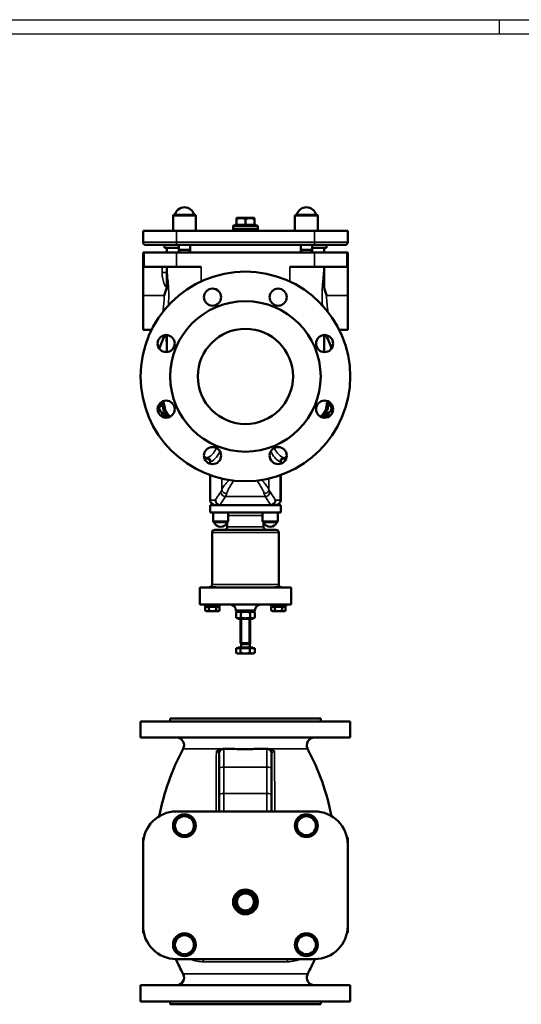
# Model space of a CAD drawing. Units: millimetres. Extents: x 0 to 2523, y 0 to 1782.
# Drawn here: x 696 to 1223, y 748 to 1782 of the extents above; entities that cross this region are included whole.
import ezdxf

# ---------------------------------------------------------------- set-up
doc = ezdxf.new("R2010")
doc.units = ezdxf.units.MM
doc.header["$LTSCALE"] = 3
for name, color, linetype, lineweight in [('RAHM2', 7, 'Continuous', 25), ('Sichtbar (ISO)', 7, 'Continuous', 50), ('Sichtbar schmal (ISO)', 7, 'Continuous', 35)]:
    doc.layers.add(name, color=color, linetype=linetype, lineweight=lineweight)

# ---------------------------------------------------------------- blocks, each defined once
blk = doc.blocks.new('Ränder Strate Rahmen A1')
blk.add_line((5, 589), (836, 589))
at = {"layer": 'RAHM2'}
for p, q in [((0, 594), (841, 594)), ((400, 589), (400, 594))]:
    blk.add_line(p, q, dxfattribs=at)

msp = doc.modelspace()

# ---------------------------------------------------------------- linework, layer by layer
at = {"layer": 'Sichtbar (ISO)'}
for p, q in [((857.4, 1560.5), (857.4, 1576)), ((858.4, 1577), (880.4, 1577)), ((881.4, 1560.5), (881.4, 1576)), ((924.5, 1574), (923.9, 1573.7)), ((923.9, 1572.8), (923.9, 1573.7)), ((923.9, 1566.8), (923.9, 1572.8)), ((942.3, 1574), (924.5, 1574)), ((933.4, 1566.8), (933.4, 1572.8)), ((942.3, 1574), (942.9, 1573.7)), ((942.9, 1573.7), (942.9, 1572.8)), ((942.9, 1566.8), (942.9, 1572.8)), ((985.4, 1560.5), (985.4, 1576)), ((986.4, 1577), (1008.4, 1577)), ((1009.4, 1560.5), (1009.4, 1576)), ((920.4, 1565), (920.4, 1562)), ((920.4, 1562), (946.4, 1562)), ((920.4, 1560.5), (920.4, 1562)), ((921.4, 1566), (945.4, 1566)), ((922.4, 1566.8), (923.9, 1566.8)), ((922.4, 1566.8), (922.4, 1566)), ((923.9, 1566.8), (933.4, 1566.8)), ((933.4, 1566.8), (942.9, 1566.8)), ((942.9, 1566.8), (944.3, 1566.8)), ((944.3, 1566.8), (944.3, 1566)), ((946.3, 1560.5), (946.3, 1562)), ((946.4, 1565), (946.4, 1562)), ((825.9, 1560.5), (860.9, 1560.5)), ((825.9, 1560.5), (825.9, 1548.5)), ((1005.9, 1560.5), (860.9, 1560.5)), ((1005.9, 1560.5), (1040.9, 1560.5)), ((1040.9, 1560.5), (1040.9, 1548.5)), ((860.9, 1545.5), (828.9, 1545.5)), ((848.4, 1545.5), (848.4, 1542.5)), ((863.4, 1542.5), (848.4, 1542.5)), ((850.9, 1537.5), (850.9, 1542.5)), ((860.9, 1545.5), (1005.9, 1545.5)), ((863.4, 1537.5), (863.4, 1545.5)), ((863.4, 1540.5), (875.4, 1540.5)), ((875.4, 1537.5), (875.4, 1545.5)), ((991.4, 1537.5), (991.4, 1545.5)), ((991.4, 1540.5), (1003.4, 1540.5)), ((1003.4, 1537.5), (1003.4, 1545.5)), ((1018.4, 1542.5), (1003.4, 1542.5)), ((1037.9, 1545.5), (1005.9, 1545.5)), ((1015.9, 1537.5), (1015.9, 1542.5)), ((1018.4, 1545.5), (1018.4, 1542.5)), ((825.9, 1537.5), (826.7, 1537.5)), ((825.9, 1537.5), (825.9, 1492.5)), ((826.7, 1537.5), (826.7, 1522.5)), ((860.9, 1537.5), (826.7, 1537.5)), ((860.9, 1537.5), (1005.9, 1537.5)), ((1040.1, 1537.5), (1005.9, 1537.5)), ((1040.9, 1537.5), (1040.1, 1537.5)), ((1040.1, 1522.5), (1040.1, 1537.5)), ((1040.9, 1537.5), (1040.9, 1492.5)), ((826.7, 1522.5), (860.9, 1522.5)), ((850.9, 1516.7), (850.9, 1522.5)), ((886.9, 1522.5), (860.9, 1522.5)), ((1005.9, 1522.5), (979.9, 1522.5)), ((1005.9, 1522.5), (1040.1, 1522.5)), ((1015.9, 1522.5), (1015.9, 1501.4)), ((850.9, 1501.9), (850.9, 1516.7)), ((825.9, 1456.5), (825.9, 1492.5)), ((1040.9, 1456.5), (1040.9, 1492.5)), ((825.9, 1456.5), (834.9, 1456.5)), ((850.9, 1450.9), (850.9, 1433.2)), ((1015.9, 1450.9), (1015.9, 1433.2)), ((1040.9, 1456.5), (1031.9, 1456.5)), ((844.3, 1375.5), (842.3, 1375.5)), ((846.1, 1380), (844.5, 1380)), ((846.1, 1380), (847.7, 1380)), ((1020.6, 1380), (1019, 1380)), ((1022.3, 1380), (1020.6, 1380)), ((1024.4, 1375.5), (1022.5, 1375.5)), ((844.7, 1369.5), (846.7, 1369.5)), ((847.3, 1372.5), (849, 1372.5)), ((850, 1365), (852.4, 1365)), ((852.4, 1365), (854.1, 1365)), ((1014.4, 1365), (1012.7, 1365)), ((1014.4, 1365), (1016.8, 1365)), ((1019.4, 1372.5), (1017.8, 1372.5)), ((1020.1, 1369.5), (1022.1, 1369.5)), ((896.4, 1315.7), (896.4, 1317.6)), ((970.4, 1315.7), (970.4, 1317.6)), ((896.4, 1277.5), (896.4, 1303.9)), ((970.4, 1277.5), (970.4, 1303.9)), ((896.4, 1272.5), (904.8, 1272.5)), ((896.4, 1272.5), (896.4, 1264.5)), ((904.8, 1272.5), (906.9, 1272.5)), ((924.8, 1272.5), (906.9, 1272.5)), ((924.8, 1272.5), (941.9, 1272.5)), ((959.9, 1272.5), (941.9, 1272.5)), ((959.9, 1272.5), (961.9, 1272.5)), ((961.9, 1272.5), (970.4, 1272.5)), ((970.4, 1272.5), (970.4, 1264.5)), ((896.4, 1264.5), (899.4, 1264.5)), ((899.4, 1264.5), (903.7, 1264.5)), ((899.4, 1264.5), (899.4, 1255.5)), ((903.7, 1264.5), (963.1, 1264.5)), ((915.4, 1264.5), (915.4, 1255.5)), ((951.4, 1264.5), (951.4, 1255.5)), ((963.1, 1264.5), (967.4, 1264.5)), ((967.4, 1264.5), (970.4, 1264.5)), ((967.4, 1264.5), (967.4, 1255.5)), ((900.4, 1254.5), (914.4, 1254.5)), ((914.4, 1254.5), (914.4, 1249.5)), ((952.4, 1254.5), (952.4, 1249.5)), ((952.4, 1254.5), (966.4, 1254.5)), ((898.4, 1243.5), (898.4, 1189)), ((901.4, 1246.5), (965.4, 1246.5)), ((968.4, 1243.5), (968.4, 1189)), ((885.4, 1186), (981.4, 1186)), ((885.4, 1186), (885.4, 1168)), ((895.5, 1186.4), (895.1, 1186)), ((895.5, 1186.4), (902, 1186.4)), ((902, 1186.4), (902.2, 1186.2)), ((964.8, 1186.4), (964.5, 1186.2)), ((964.8, 1186.4), (971.3, 1186.4)), ((971.3, 1186.4), (971.7, 1186)), ((981.4, 1186), (981.4, 1168)), ((885.4, 1168), (891.8, 1168)), ((890.7, 1166.4), (890.7, 1168)), ((891.8, 1168), (974.9, 1168)), ((906.7, 1166.4), (906.7, 1168)), ((960, 1166.4), (960, 1168)), ((974.9, 1168), (981.4, 1168)), ((976, 1166.4), (976, 1168)), ((890.7, 1166.4), (906.7, 1166.4)), ((891.2, 1165.8), (891.2, 1161.7)), ((891.2, 1165.8), (895.1, 1165.8)), ((892.2, 1161.1), (891.3, 1161.7)), ((892.2, 1161.1), (893.2, 1161.1)), ((893, 1165.8), (893, 1166.4)), ((893.2, 1161.1), (898.9, 1161.1)), ((895.1, 1165.8), (895.1, 1161.7)), ((895.1, 1165.8), (902.6, 1165.8)), ((898.9, 1161.1), (904.4, 1161.1)), ((902.6, 1165.8), (906.2, 1165.8)), ((902.6, 1165.8), (902.6, 1161.7)), ((904.4, 1165.8), (904.4, 1166.4)), ((904.4, 1161.1), (905.2, 1161.1)), ((905.2, 1161.1), (906.2, 1161.7)), ((906.2, 1165.8), (906.2, 1161.7)), ((923.4, 1162), (923.4, 1161)), ((923.4, 1161), (943.4, 1161)), ((925.7, 1161), (923.6, 1159.8)), ((923.6, 1154.3), (923.6, 1159.8)), ((928.5, 1154.3), (928.5, 1159.8)), ((938.3, 1154.3), (938.3, 1159.8)), ((941, 1161), (943.2, 1159.8)), ((943.2, 1154.3), (943.2, 1159.8)), ((943.4, 1162), (943.4, 1161)), ((960, 1166.4), (976, 1166.4)), ((960.5, 1165.8), (964.4, 1165.8)), ((960.5, 1165.8), (960.5, 1161.7)), ((961.5, 1161.1), (960.6, 1161.7)), ((961.5, 1161.1), (962.5, 1161.1)), ((962.3, 1165.8), (962.3, 1166.4)), ((962.5, 1161.1), (968.1, 1161.1)), ((964.4, 1165.8), (964.4, 1161.7)), ((964.4, 1165.8), (971.9, 1165.8)), ((968.1, 1161.1), (973.7, 1161.1)), ((971.9, 1165.8), (971.9, 1161.7)), ((971.9, 1165.8), (975.5, 1165.8)), ((973.7, 1165.8), (973.7, 1166.4)), ((973.7, 1161.1), (974.5, 1161.1)), ((974.5, 1161.1), (975.4, 1161.7)), ((975.5, 1165.8), (975.5, 1161.7)), ((925.7, 1153), (923.6, 1154.3)), ((925.7, 1153), (941, 1153)), ((928.4, 1127.5), (928.4, 1153)), ((938.4, 1127.5), (938.4, 1153)), ((941, 1153), (943.2, 1154.3)), ((938.4, 1127.5), (928.4, 1127.5)), ((928.8, 1126.6), (928.4, 1127.5)), ((938.4, 1127.5), (928.4, 1127.5)), ((938, 1126.6), (938.4, 1127.5)), ((923.6, 1122.4), (923.6, 1117.4)), ((923.6, 1122.4), (928.4, 1122.4)), ((924.9, 1116.6), (923.6, 1117.4)), ((924.9, 1116.6), (926, 1116.6)), ((941.1, 1123), (925.7, 1123)), ((925.7, 1122.4), (925.7, 1123)), ((926, 1116.6), (933.3, 1116.6)), ((928.4, 1122.4), (938.2, 1122.4)), ((928.4, 1122.4), (928.4, 1117.4)), ((938, 1126.6), (928.8, 1126.6)), ((928.8, 1123), (928.8, 1126.6)), ((933.3, 1116.6), (940.7, 1116.6)), ((938, 1123), (938, 1126.6)), ((938.2, 1122.4), (943.2, 1122.4)), ((938.2, 1122.4), (938.2, 1117.4)), ((940.7, 1116.6), (941.9, 1116.6)), ((941.1, 1122.4), (941.1, 1123)), ((941.9, 1116.6), (943.1, 1117.4)), ((943.2, 1122.4), (943.2, 1117.4)), ((823.4, 1045.4), (1043.4, 1045.4)), ((823.4, 1045.4), (823.4, 1028.4)), ((854.4, 1048.4), (1012.4, 1048.4)), ((854.4, 1048.4), (854.4, 1045.4)), ((1012.4, 1048.4), (1012.4, 1045.4)), ((1043.4, 1045.4), (1043.4, 1028.4)), ((823.4, 1028.4), (1043.4, 1028.4)), ((910.7, 1016.4), (909.9, 1016.4)), ((920.4, 1016.4), (910.7, 1016.4)), ((956, 1016.4), (946.4, 1016.4)), ((956.9, 1016.4), (956, 1016.4)), ((905.9, 996.2), (905.9, 1011.3)), ((960.9, 1011.3), (960.9, 996.2)), ((905.9, 996.2), (905.9, 968.6)), ((960.9, 968.6), (960.9, 996.2)), ((905.9, 968.6), (905.9, 950.9)), ((960.9, 950.9), (960.9, 968.6)), ((860.9, 950.9), (1005.9, 950.9)), ((825.9, 923.4), (826.7, 923.4)), ((825.9, 923.4), (825.9, 915.9)), ((1040.9, 923.4), (1040.1, 923.4)), ((1040.9, 923.4), (1040.9, 915.9)), ((825.9, 830.9), (825.9, 915.9)), ((1040.9, 915.9), (1040.9, 830.9)), ((825.9, 830.9), (825.9, 823.4)), ((1040.9, 830.9), (1040.9, 823.4)), ((825.9, 823.4), (826.7, 823.4)), ((1040.9, 823.4), (1040.1, 823.4)), ((1005.9, 795.9), (860.9, 795.9)), ((823.4, 768.4), (1043.4, 768.4)), ((823.4, 768.4), (823.4, 751.4)), ((1043.4, 768.4), (1043.4, 751.4)), ((823.4, 751.4), (1043.4, 751.4)), ((854.4, 751.4), (854.4, 748.4)), ((854.4, 748.4), (1012.4, 748.4)), ((1012.4, 751.4), (1012.4, 748.4))]:
    msp.add_line(p, q, dxfattribs=at)
for centre, radius in [((933.4, 1407.5), 110), ((898.9, 1490.7), 9), ((967.8, 1490.7), 9), ((933.4, 1407.5), 79), ((933.4, 1407.5), 50), ((850.2, 1442), 9), ((1016.5, 1442), 9), ((850.2, 1373.1), 9), ((1016.5, 1373.1), 9), ((898.9, 1324.4), 9), ((967.8, 1324.4), 9), ((869.4, 935.9), 12), ((869.4, 935.9), 10), ((997.4, 935.9), 12), ((997.4, 935.9), 10), ((933.4, 855.9), 13), ((933.4, 855.9), 8.89), ((869.4, 810.9), 12), ((869.4, 810.9), 10), ((997.4, 810.9), 12), ((997.4, 810.9), 10)]:
    msp.add_circle(centre, radius, dxfattribs=at)
for centre, radius, start, end in [((869.4, 1574.8), 10.3, 12.6804, 167.3196), ((997.4, 1574.8), 10.3, 12.6804, 167.3196), ((858.4, 1576), 1, 90, 180), ((880.4, 1576), 1, 0, 90), ((986.4, 1576), 1, 90, 180), ((1008.4, 1576), 1, 0, 90), ((921.4, 1565), 1, 90, 180), ((945.4, 1565), 1, 0, 90), ((828.9, 1548.5), 3, 180, 270), ((1037.9, 1548.5), 3, 270, 0), ((933.4, 1407.5), 95, 153.1912, 162.1382), ((933.4, 1407.5), 95, 17.8618, 26.8152), ((933.4, 1407.5), 96.5, 199.3663, 203.1901), ((933.4, 1407.5), 95, 197.8618, 199.6846), ((933.4, 1407.5), 96.5, 336.8099, 340.6337), ((933.4, 1407.5), 95, 340.3154, 342.1382), ((933.4, 1407.5), 95, 203.5782, 207.1382), ((933.4, 1407.5), 95, 332.8618, 336.4218), ((933.4, 1407.5), 95, 242.8618, 246.4402), ((933.4, 1407.5), 95, 293.5594, 297.1382), ((901.4, 1277.5), 5, 180, 270), ((965.4, 1277.5), 5, 270, 0), ((900.4, 1255.5), 1, 180, 270), ((907.4, 1256.9), 7.4, 198.9246, 341.0754), ((914.4, 1255.5), 1, 270, 0), ((952.4, 1255.5), 1, 180, 270), ((959.4, 1256.9), 7.4, 198.9246, 341.0754), ((966.4, 1255.5), 1, 270, 0), ((901.4, 1243.5), 3, 90, 180), ((911.4, 1249.5), 3, 270, 0), ((955.4, 1249.5), 3, 180, 270), ((965.4, 1243.5), 3, 0, 90), ((895.4, 1189), 3, 299.9264, 0), ((971.4, 1189), 3, 180, 240.0736), ((917.4, 1162), 6, 0, 90), ((949.4, 1162), 6, 90, 180), ((861, 1020.4), 8, 331.8186, 90), ((1005.8, 1020.4), 8, 90, 208.1814), ((1088.7, 898.4), 250.3, 151.8186, 169.0499), ((778, 898.4), 250.3, 10.9501, 28.1814), ((860.9, 915.9), 35, 90, 180), ((1005.9, 915.9), 35, 0, 90), ((933.4, 855.9), 11, 150, 210), ((933.4, 855.9), 11, 90, 150), ((933.4, 855.9), 11, 30, 90), ((933.4, 855.9), 11, 330, 30), ((933.4, 855.9), 11, 210, 270), ((933.4, 855.9), 11, 270, 330), ((860.9, 830.9), 35, 180, 270), ((1005.9, 830.9), 35, 270, 0), ((1088.7, 898.4), 250.3, 204.1698, 208.1814), ((778, 898.4), 250.3, 331.8186, 335.8302), ((861, 776.4), 8, 270, 28.1814), ((1005.8, 776.4), 8, 151.8186, 270)]:
    msp.add_arc(centre, radius, start, end, dxfattribs=at)
for centre, major_axis, ratio, start_param, end_param in [((906.8, 1277.5), (-2.38, 4.43), 0.976428, 1.086671, 2.618227), ((910.2, 1277.5), (-5.66, -4.02), 0.525341, 0.598147, 0.637387), ((956.6, 1277.5), (-5.66, 4.02), 0.525341, 2.504205, 2.543446), ((960, 1277.5), (-2.38, -4.43), 0.976428, 0.523366, 2.054922)]:
    msp.add_ellipse(centre, major_axis=major_axis, ratio=ratio, start_param=start_param, end_param=end_param, dxfattribs=at)
for points, weights in [([(933.4, 1572.8), (928.6, 1574.4), (923.9, 1572.8)], [1, 1.15470053838, 1]), ([(942.9, 1572.8), (938.1, 1574.4), (933.4, 1572.8)], [1, 1.15470053838, 1]), ([(891.3, 1161.7), (891.3, 1161.7), (891.2, 1161.7)], [1.00297062264, 1.00154848667, 1]), ([(891.2, 1161.7), (892.3, 1161.1), (893.2, 1161.1)], [1, 1.0379548493, 1]), ([(893.2, 1161.1), (894.1, 1161.1), (895.1, 1161.7)], [1, 1.0379548493, 1]), ([(895.1, 1161.7), (897.1, 1161.1), (898.9, 1161.1)], [1, 1.0379548493, 1]), ([(898.9, 1161.1), (900.6, 1161.1), (902.6, 1161.7)], [1, 1.0379548493, 1]), ([(902.6, 1161.7), (903.6, 1161.1), (904.4, 1161.1)], [1, 1.0379548493, 1]), ([(904.4, 1161.1), (905.3, 1161.1), (906.2, 1161.7)], [1, 1.0379548493, 1]), ([(928.5, 1159.8), (926, 1161.2), (923.6, 1159.8)], [1, 1.15470053838, 1]), ([(938.3, 1159.8), (933.4, 1161.2), (928.5, 1159.8)], [1, 1.15470053838, 1]), ([(943.2, 1159.8), (940.7, 1161.2), (938.3, 1159.8)], [1, 1.15470053838, 1]), ([(960.5, 1161.7), (961.6, 1161.1), (962.5, 1161.1)], [1, 1.0379548493, 1]), ([(960.6, 1161.7), (960.6, 1161.7), (960.5, 1161.7)], [1.00297062264, 1.00154848667, 1]), ([(962.5, 1161.1), (963.4, 1161.1), (964.4, 1161.7)], [1, 1.0379548493, 1]), ([(964.4, 1161.7), (966.4, 1161.1), (968.1, 1161.1)], [1, 1.0379548493, 1]), ([(968.1, 1161.1), (969.9, 1161.1), (971.9, 1161.7)], [1, 1.0379548493, 1]), ([(971.9, 1161.7), (972.9, 1161.1), (973.7, 1161.1)], [1, 1.0379548493, 1]), ([(973.7, 1161.1), (974.6, 1161.1), (975.5, 1161.7)], [1, 1.0379548493, 1]), ([(923.6, 1154.3), (926, 1152.9), (928.5, 1154.3)], [1, 1.15470053838, 1]), ([(928.5, 1154.3), (933.4, 1152.9), (938.3, 1154.3)], [1, 1.15470053838, 1]), ([(938.3, 1154.3), (940.7, 1152.9), (943.2, 1154.3)], [1, 1.15470053838, 1]), ([(923.6, 1117.4), (924.9, 1116.6), (926, 1116.6)], [1, 1.0379548493, 1]), ([(926, 1116.6), (927.1, 1116.6), (928.4, 1117.4)], [1, 1.0379548493, 1]), ([(928.4, 1117.4), (931, 1116.6), (933.3, 1116.6)], [1, 1.0379548493, 1]), ([(933.3, 1116.6), (935.6, 1116.6), (938.2, 1117.4)], [1, 1.0379548493, 1]), ([(938.2, 1117.4), (939.5, 1116.6), (940.7, 1116.6)], [1, 1.0379548493, 1]), ([(940.7, 1116.6), (941.9, 1116.6), (943.2, 1117.4)], [1, 1.0379548493, 1]), ([(943.2, 1117.4), (943.2, 1117.4), (943.1, 1117.4)], [1, 1.00074043815, 1.00145198679]), ([(923.9, 861.4), (928.6, 864.1), (933.4, 866.8)], [1, 1.15470053838, 1]), ([(923.9, 850.4), (923.9, 855.9), (923.9, 861.4)], [1, 1.15470053838, 1]), ([(933.4, 866.8), (938.1, 864.1), (942.9, 861.4)], [1, 1.15470053838, 1]), ([(942.9, 861.4), (942.9, 855.9), (942.9, 850.4)], [1, 1.15470053838, 1]), ([(933.4, 844.9), (928.6, 847.6), (923.9, 850.4)], [1, 1.15470053838, 1]), ([(942.9, 850.4), (938.1, 847.6), (933.4, 844.9)], [1, 1.15470053838, 1])]:
    msp.add_rational_spline(points, weights, degree=2, dxfattribs=at)
for points, knots in [([(848.2, 1492.5), (848.2, 1492.5), (848.2, 1492.5), (849.1, 1495), (850.1, 1497.9), (850.8, 1500.9)], [-0.002806, -0.002806, -0.002806, -0.002806, 0, 0, 0.7886767, 0.7886767, 0.7886767, 0.7886767]), ([(850.9, 1501.9), (850.9, 1501.8), (850.9, 1501.7), (850.9, 1501.4), (850.8, 1501.2), (850.8, 1500.9)], [-0.0932026, -0.0932026, -0.0932026, -0.0932026, -0.07161782, -0.07161782, 0, 0, 0, 0]), ([(1015.9, 1501.4), (1016.6, 1498.3), (1017.5, 1495.5), (1018.4, 1493), (1018.4, 1492.9), (1018.5, 1492.8), (1018.5, 1492.7), (1018.6, 1492.5), (1018.6, 1492.5), (1018.6, 1492.5)], [0.262737, 0.262737, 0.262737, 0.262737, 1.224733, 1.224733, 1.252673, 1.252673, 1.292833, 1.292833, 1.2963, 1.2963, 1.2963, 1.2963]), ([(848.7, 1450.8), (848.7, 1450.8), (848.7, 1450.7), (848.6, 1450.5), (848.6, 1450.4), (848.6, 1450.3), (848.6, 1450.3), (848.6, 1450.3)], [0.399093, 0.399093, 0.399093, 0.399093, 0.4394111, 0.4394111, 0.5742502, 0.5742502, 0.6995004, 0.6995004, 0.6995004, 0.6995004]), ([(1018.2, 1450.3), (1018.2, 1450.3), (1018.2, 1450.3), (1018.2, 1450.3), (1018.2, 1450.4), (1018.1, 1450.7), (1018.1, 1450.8), (1018.1, 1450.8)], [1.1930395, 1.1930395, 1.1930395, 1.1930395, 1.2228524, 1.2228524, 1.4460957, 1.4460957, 1.4934003, 1.4934003, 1.4934003, 1.4934003]), ([(843.9, 1379.5), (844, 1378.7), (844, 1377.8), (844.2, 1376.5), (844.2, 1376), (844.3, 1375.5)], [49.2055445, 49.2055445, 49.2055445, 49.2055445, 49.6568338, 49.6568338, 49.9305972, 49.9305972, 49.9305972, 49.9305972]), ([(847.3, 1372.5), (846.9, 1374.6), (846.5, 1376.6), (846.2, 1379.2), (846.2, 1379.6), (846.1, 1380)], [12.527575, 12.527575, 12.527575, 12.527575, 13.374676, 13.374676, 13.541952, 13.541952, 13.541952, 13.541952]), ([(847.7, 1380), (847.8, 1379.8), (847.8, 1379.5), (848.1, 1377), (848.5, 1374.7), (849, 1372.5)], [43.889413, 43.889413, 43.889413, 43.889413, 43.991742, 43.991742, 44.907472, 44.907472, 44.907472, 44.907472]), ([(1017.8, 1372.5), (1018.3, 1374.7), (1018.7, 1377), (1019, 1379.5), (1019, 1379.8), (1019, 1380)], [12.254792, 12.254792, 12.254792, 12.254792, 13.170521, 13.170521, 13.272851, 13.272851, 13.272851, 13.272851]), ([(1020.6, 1380), (1020.6, 1379.6), (1020.5, 1379.2), (1020.2, 1376.6), (1019.9, 1374.6), (1019.4, 1372.5)], [44.609973, 44.609973, 44.609973, 44.609973, 44.777249, 44.777249, 45.624349, 45.624349, 45.624349, 45.624349]), ([(1022.5, 1375.5), (1022.5, 1376), (1022.6, 1376.5), (1022.7, 1377.8), (1022.8, 1378.7), (1022.8, 1379.5)], [14.6572671, 14.6572671, 14.6572671, 14.6572671, 14.9310305, 14.9310305, 15.3823198, 15.3823198, 15.3823198, 15.3823198]), ([(846.7, 1369.5), (847.1, 1368.8), (847.6, 1368.2), (848.7, 1366.7), (849.3, 1365.9), (850, 1365)], [22.3005533, 22.3005533, 22.3005533, 22.3005533, 22.7155861, 22.7155861, 23.2219467, 23.2219467, 23.2219467, 23.2219467]), ([(852.4, 1365), (851.2, 1366.6), (850.1, 1368.2), (848.5, 1370.6), (847.9, 1371.6), (847.3, 1372.5)], [41.22569, 41.22569, 41.22569, 41.22569, 41.942015, 41.942015, 42.373484, 42.373484, 42.373484, 42.373484]), ([(849, 1372.5), (849.4, 1371.8), (849.9, 1371), (851.5, 1368.5), (852.7, 1366.8), (854.1, 1365)], [20.621104, 20.621104, 20.621104, 20.621104, 20.967717, 20.967717, 21.769703, 21.769703, 21.769703, 21.769703]), ([(1012.7, 1365), (1014, 1366.8), (1015.2, 1368.5), (1016.8, 1371), (1017.3, 1371.8), (1017.8, 1372.5)], [40.51675, 40.51675, 40.51675, 40.51675, 41.318736, 41.318736, 41.665349, 41.665349, 41.665349, 41.665349]), ([(1019.4, 1372.5), (1018.9, 1371.6), (1018.3, 1370.6), (1016.7, 1368.2), (1015.6, 1366.6), (1014.4, 1365)], [20.851084, 20.851084, 20.851084, 20.851084, 21.282552, 21.282552, 21.998877, 21.998877, 21.998877, 21.998877]), ([(1016.8, 1365), (1017.5, 1365.9), (1018.1, 1366.7), (1019.1, 1368.2), (1019.6, 1368.8), (1020.1, 1369.5)], [44.683958, 44.683958, 44.683958, 44.683958, 45.1903186, 45.1903186, 45.6053514, 45.6053514, 45.6053514, 45.6053514]), ([(895.1, 1320.8), (895.1, 1320.8), (895.1, 1320.7), (895.5, 1320.3), (895.8, 1320), (896.2, 1319), (896.3, 1318.5), (896.4, 1317.8), (896.4, 1317.7), (896.4, 1317.6)], [13.2835399, 13.2835399, 13.2835399, 13.2835399, 13.603439, 13.603439, 13.849601, 13.849601, 14.008936, 14.008936, 14.0249406, 14.0249406, 14.0249406, 14.0249406]), ([(970.4, 1317.6), (970.4, 1318.2), (970.5, 1318.7), (970.8, 1319.6), (970.9, 1319.9), (971.3, 1320.4), (971.4, 1320.5), (971.6, 1320.8), (971.7, 1320.8), (971.7, 1320.8)], [0.6854699, 0.6854699, 0.6854699, 0.6854699, 0.8238394, 0.8238394, 0.9778696, 0.9778696, 1.165439, 1.165439, 1.4268467, 1.4268467, 1.4268467, 1.4268467]), ([(902.2, 1186.2), (902.2, 1186.2), (902.2, 1186.1), (902.2, 1186.1), (902.2, 1186), (902.1, 1186), (902.1, 1186), (902, 1186)], [-0.3063504, -0.3063504, -0.3063504, -0.3063504, -0.2654463, -0.2654463, -0.183687, -0.183687, -0.1645927, -0.1645927, -0.1645927, -0.1645927]), ([(964.7, 1186), (964.6, 1186), (964.6, 1186), (964.5, 1186.1), (964.5, 1186.1), (964.5, 1186.2)], [-0.7223706, -0.7223706, -0.7223706, -0.7223706, -0.6699191, -0.6699191, -0.5871527, -0.5871527, -0.5871527, -0.5871527]), ([(902.9, 1013.7), (902.9, 1013.7), (902.9, 1013.7), (904.5, 1014.9), (905.9, 1015.5), (907.8, 1016.2), (908.9, 1016.4), (909.9, 1016.4)], [-0.001133, -0.001133, -0.001133, -0.001133, 0, 0, 0.604994, 0.604994, 1.287141, 1.287141, 1.287141, 1.287141]), ([(920.4, 1016.4), (925.4, 1016.4), (931.6, 1016.3), (941.4, 1016.4), (944, 1016.4), (946.4, 1016.4)], [-13.504143, -13.504143, -13.504143, -13.504143, -12.176586, -12.176586, -11.699672, -11.699672, -11.699672, -11.699672]), ([(956.9, 1016.4), (957.6, 1016.4), (958.3, 1016.3), (959.9, 1015.9), (960.8, 1015.6), (962.5, 1014.7), (963.2, 1014.2), (963.9, 1013.7), (963.9, 1013.7), (963.9, 1013.7)], [0, 0, 0, 0, 0.2200096, 0.2200096, 0.5237988, 0.5237988, 0.7801469, 0.7801469, 0.7812731, 0.7812731, 0.7812731, 0.7812731])]:
    msp.add_open_spline(points, degree=3, knots=knots, dxfattribs=at)
for points in [[(843.3, 1375.5), (843, 1376.2), (842.7, 1377), (842.5, 1377.7)], [(1024.3, 1377.7), (1024, 1377), (1023.8, 1376.2), (1023.5, 1375.5)], [(848, 1364.4), (847.1, 1366.1), (846.3, 1367.8), (845.6, 1369.5)], [(1021.1, 1369.5), (1020.4, 1367.8), (1019.6, 1366.1), (1018.8, 1364.4)]]:
    msp.add_open_spline(points, degree=3, dxfattribs=at)
at = {"layer": 'Sichtbar schmal (ISO)'}
for p, q in [((881.4, 1576), (857.4, 1576)), ((1009.4, 1576), (985.4, 1576)), ((946.4, 1565), (920.4, 1565)), ((860.9, 1560.5), (860.9, 1548.5)), ((1005.9, 1560.5), (1005.9, 1548.5)), ((825.9, 1548.5), (860.9, 1548.5)), ((860.9, 1548.5), (860.9, 1545.5)), ((1005.9, 1548.5), (860.9, 1548.5)), ((864.4, 1540.5), (864.4, 1537.5)), ((874.3, 1537.5), (874.3, 1540.5)), ((992.4, 1540.5), (992.4, 1537.5)), ((1002.3, 1537.5), (1002.3, 1540.5)), ((1005.9, 1548.5), (1005.9, 1545.5)), ((1005.9, 1548.5), (1040.9, 1548.5)), ((860.9, 1522.5), (860.9, 1537.5)), ((1005.9, 1522.5), (1005.9, 1537.5)), ((845.9, 1522.5), (845.9, 1516.7)), ((886.9, 1522.5), (886.9, 1507.2)), ((979.9, 1522.5), (979.9, 1507.2)), ((850.9, 1516.7), (845.9, 1516.7)), ((825.9, 1492.5), (848.2, 1492.5)), ((1040.9, 1492.5), (1018.6, 1492.5)), ((896.9, 1315.6), (896.9, 1318.1)), ((969.9, 1315.6), (969.9, 1318.1)), ((896.9, 1277.5), (896.9, 1303.8)), ((969.9, 1277.5), (969.9, 1303.8)), ((908.7, 1288.8), (908.7, 1300.3)), ((958, 1288.8), (958, 1300.3)), ((907.6, 1286.3), (901.8, 1277.5)), ((964.9, 1277.5), (959.2, 1286.3)), ((896.4, 1277.5), (896.9, 1277.5)), ((901.8, 1277.5), (896.9, 1277.5)), ((906.7, 1272.5), (912.5, 1281.4)), ((912.5, 1281.4), (954.2, 1281.4)), ((954.2, 1281.4), (960.1, 1272.5)), ((969.9, 1277.5), (964.9, 1277.5)), ((969.9, 1277.5), (970.4, 1277.5)), ((915.4, 1261.5), (951.4, 1261.5)), ((899.4, 1255.5), (915.4, 1255.5)), ((951.4, 1255.5), (967.4, 1255.5)), ((898.4, 1243.5), (968.4, 1243.5)), ((914.4, 1249.5), (952.4, 1249.5)), ((898.4, 1189), (968.4, 1189)), ((943.4, 1162), (923.4, 1162)), ((929.3, 1153), (929.3, 1127.5)), ((937.5, 1127.5), (937.5, 1153)), ((868.1, 1016.6), (998.7, 1016.6)), ((910.9, 1016.3), (910.9, 997.4)), ((955.9, 997.4), (955.9, 1016.3)), ((910.9, 969.8), (910.9, 997.4)), ((910.9, 997.4), (955.9, 997.4)), ((955.9, 997.4), (955.9, 969.8)), ((910.9, 950.9), (910.9, 969.8)), ((955.9, 969.8), (910.9, 969.8)), ((955.9, 969.8), (955.9, 950.9)), ((977.1, 793), (889.6, 793)), ((868.1, 780.2), (998.7, 780.2))]:
    msp.add_line(p, q, dxfattribs=at)
for centre, radius in [((869.4, 935.9), 11), ((997.4, 935.9), 11), ((933.4, 855.9), 12), ((869.4, 810.9), 11), ((997.4, 810.9), 11)]:
    msp.add_circle(centre, radius, dxfattribs=at)
for centre, major_axis, ratio, start_param, end_param in [((843.8, 1451.5), (0, -5), 0.998848, 1.114489, 1.435564), ((845.9, 1451.5), (0, -5), 0.989923, 1.108918, 1.455281), ((845.9, 1451.5), (5, 0), 0.961839, 5.801458, 6.16242), ((1020.9, 1451.5), (-5, 0), 0.961839, 0.120765, 0.481727), ((1020.9, 1451.5), (0, -5), 0.989923, 4.827904, 5.174267), ((1022.9, 1451.5), (0, -5), 0.998848, 4.847621, 5.168696), ((845.9, 1433.2), (5, 0), 0.72203, 6.22584, 6.283185), ((1020.9, 1433.2), (-5, 0), 0.72203, 0, 0.057345), ((891.9, 1318.1), (-1.19, 4.86), 0.985987, 4.475534, 5.602341), ((974.8, 1318.1), (1.19, 4.86), 0.985987, 0.680845, 1.807652), ((906.4, 1316.4), (0, -31), 0.164337, 0.244346, 0.476939), ((912.5, 1286.3), (-4.17, 2.75), 0.958191, 0.602546, 2.134102), ((913.6, 1288.8), (-4.76, 1.52), 0.879085, 0.347131, 1.843416), ((911.3, 1316.4), (0, 36), 0.141513, 3.385939, 3.618532), ((953.1, 1288.8), (4.76, 1.52), 0.879085, 4.43977, 5.936055), ((955.5, 1316.4), (0, -36), 0.141513, 5.806246, 6.038839), ((954.2, 1286.3), (4.17, 2.75), 0.958191, 4.149084, 5.680639), ((960.4, 1316.4), (0, 31), 0.164337, 2.664654, 2.897247), ((901.8, 1277.5), (0, -5), 0.986764, 4.712389, 6.283185), ((965, 1277.5), (0, -5), 0.986764, 0, 1.570796), ((910.7, 1011.4), (0, 5), 0.988892, 0, 1.48838), ((910.9, 1011.3), (-5, 0), 0.995032, 4.712389, 6.283185), ((955.9, 1011.3), (5, 0), 0.995032, 0, 1.570796), ((956, 1011.4), (0, 5), 0.988892, 4.794805, 6.283185), ((910.9, 996.2), (-5, 0), 0.241922, 4.712389, 6.283185), ((955.9, 996.2), (5, 0), 0.241922, 0, 1.570796), ((910.9, 968.6), (-5, 0), 0.241922, 4.712389, 6.283185), ((955.9, 968.6), (5, 0), 0.241922, 0, 1.570796), ((886.9, 790.9), (0, 5), 0.6097, 5.146963, 6.283185), ((979.9, 790.9), (0, 5), 0.6097, 0, 1.136223)]:
    msp.add_ellipse(centre, major_axis=major_axis, ratio=ratio, start_param=start_param, end_param=end_param, dxfattribs=at)
for points, knots in [([(852.5, 1482.1), (852.6, 1483.4), (852.7, 1484.7), (852.8, 1487.8), (852.9, 1489.6), (852.9, 1494.7), (852.8, 1498), (852.5, 1503.8), (852.2, 1506.4), (851.7, 1511.4), (851.5, 1513.8), (851.2, 1516.8), (851.1, 1517.6), (851, 1519.8), (850.9, 1521.2), (850.9, 1522.5), (850.9, 1522.5), (850.9, 1522.5)], [6.736648, 6.736648, 6.736648, 6.736648, 7.134731, 7.134731, 7.679645, 7.679645, 8.651265, 8.651265, 9.469224, 9.469224, 10.287178, 10.287178, 10.571752, 10.571752, 11.130904, 11.130904, 11.141117, 11.141117, 11.141117, 11.141117]), ([(1015.9, 1522.5), (1015.9, 1521.9), (1015.9, 1521.3), (1015.8, 1519.2), (1015.6, 1517.8), (1015.4, 1514.8), (1015.2, 1513.3), (1014.9, 1510.3), (1014.8, 1508.7), (1014.3, 1503.9), (1014.1, 1500.5), (1013.9, 1495.2), (1013.9, 1493.3), (1013.9, 1488.4), (1014, 1485.3), (1014.2, 1482.3), (1014.3, 1482.2), (1014.3, 1482.1)], [-11.920604, -11.920604, -11.920604, -11.920604, -11.65454, -11.65454, -11.082448, -11.082448, -10.566397, -10.566397, -10.050341, -10.050341, -9.011421, -9.011421, -8.457475, -8.457475, -7.540917, -7.540917, -7.511714, -7.511714, -7.511714, -7.511714]), ([(845.9, 1516.7), (845.9, 1515), (846, 1513.3), (846.6, 1509.6), (847.1, 1507.6), (848, 1505), (848.2, 1504.5), (848.7, 1503.4), (848.9, 1502.9), (849.5, 1502), (849.7, 1501.6), (850.3, 1501.1), (850.5, 1501), (850.8, 1500.9)], [0.818323, 0.818323, 0.818323, 0.818323, 1.317203, 1.317203, 1.944982, 1.944982, 2.11997, 2.11997, 2.294959, 2.294959, 2.438528, 2.438528, 2.512446, 2.512446, 2.512446, 2.512446]), ([(848.2, 1492.5), (848.2, 1492.2), (848.2, 1491.9), (848.1, 1489.9), (848.1, 1488.3), (847.9, 1485.2), (847.7, 1483.6), (847.4, 1480.4), (847.2, 1478.9), (847, 1476.7), (846.9, 1476), (846.8, 1475.3)], [-7.789224, -7.789224, -7.789224, -7.789224, -7.679645, -7.679645, -7.134731, -7.134731, -6.574507, -6.574507, -6.014277, -6.014277, -5.756414, -5.756414, -5.756414, -5.756414]), ([(1020, 1475.3), (1020, 1475.4), (1020, 1475.4), (1019.8, 1476.4), (1019.7, 1477.5), (1019.4, 1480.3), (1019.2, 1481.9), (1018.8, 1486.2), (1018.6, 1488.9), (1018.6, 1491.9), (1018.6, 1492.2), (1018.6, 1492.5)], [6.531655, 6.531655, 6.531655, 6.531655, 6.533721, 6.533721, 6.949246, 6.949246, 7.540917, 7.540917, 8.457475, 8.457475, 8.564443, 8.564443, 8.564443, 8.564443]), ([(848.6, 1450.3), (848.5, 1450.1), (848.4, 1450), (848.2, 1449.5), (848.2, 1449.3), (848.3, 1449.3)], [-0.9367413, -0.9367413, -0.9367413, -0.9367413, -0.6693543, -0.6693543, 0, 0, 0, 0]), ([(848.3, 1449.3), (848.3, 1449.3), (848.4, 1449.3), (848.8, 1449.3), (849.4, 1449.3), (850.3, 1449.3)], [-2.147283, -2.147283, -2.147283, -2.147283, -2.002686, -2.002686, 0, 0, 0, 0]), ([(850.3, 1449.3), (850.3, 1449.2), (850.3, 1449.1), (850.3, 1447.8), (850.3, 1446.2), (850.4, 1442.5), (850.4, 1440.3), (850.5, 1436.3), (850.5, 1434.7), (850.5, 1433)], [-84.877386, -84.877386, -84.877386, -84.877386, -84.780267, -84.780267, -83.360477, -83.360477, -81.956026, -81.956026, -81.141139, -81.141139, -81.141139, -81.141139]), ([(1016.3, 1433), (1016.3, 1434.4), (1016.3, 1435.8), (1016.3, 1439.1), (1016.3, 1441), (1016.4, 1444.9), (1016.4, 1446.8), (1016.4, 1448.7), (1016.4, 1449), (1016.4, 1449.3)], [-40.307534, -40.307534, -40.307534, -40.307534, -39.616576, -39.616576, -38.502406, -38.502406, -36.91559, -36.91559, -36.571287, -36.571287, -36.571287, -36.571287]), ([(1016.4, 1449.3), (1016.5, 1449.3), (1016.6, 1449.3), (1017.5, 1449.3), (1018.1, 1449.3), (1018.4, 1449.3)], [-2.147286, -2.147286, -2.147286, -2.147286, -2.005842, -2.005842, 0, 0, 0, 0]), ([(1018.4, 1449.3), (1018.4, 1449.3), (1018.5, 1449.3), (1018.6, 1449.4), (1018.5, 1449.8), (1018.2, 1450.3)], [-1.8925823, -1.8925823, -1.8925823, -1.8925823, -1.7780637, -1.7780637, -0.9500487, -0.9500487, -0.9500487, -0.9500487]), ([(903.1, 1332.4), (902, 1330.3), (900.9, 1328.5), (897.9, 1324.6), (896, 1323.1), (894, 1322.6)], [-5.903173, -5.903173, -5.903173, -5.903173, -3.744054, -3.744054, 0, 0, 0, 0]), ([(896.9, 1318.1), (898.9, 1318.6), (900.9, 1320.1), (904.2, 1324.3), (905.5, 1326.4), (906.7, 1328.9)], [0, 0, 0, 0, 3.744054, 3.744054, 6.201166, 6.201166, 6.201166, 6.201166]), ([(960, 1328.9), (961.3, 1326.4), (962.6, 1324.3), (965.9, 1320.1), (967.9, 1318.6), (969.9, 1318.1)], [1.286942, 1.286942, 1.286942, 1.286942, 3.744054, 3.744054, 7.488107, 7.488107, 7.488107, 7.488107]), ([(972.7, 1322.6), (970.8, 1323.1), (968.9, 1324.6), (965.8, 1328.5), (964.7, 1330.3), (963.6, 1332.4)], [-7.488107, -7.488107, -7.488107, -7.488107, -3.744054, -3.744054, -1.584935, -1.584935, -1.584935, -1.584935]), ([(894, 1322.6), (893.4, 1322.4), (893.3, 1322.1), (894.1, 1321.3), (894.6, 1321), (895.2, 1320.6)], [-14.71047, -14.71047, -14.71047, -14.71047, -13.487724, -13.487724, -12.769103, -12.769103, -12.769103, -12.769103]), ([(971.5, 1320.7), (972.6, 1321.2), (973.2, 1321.7), (973.3, 1322.3), (973.1, 1322.5), (972.7, 1322.6)], [-1.938806, -1.938806, -1.938806, -1.938806, -0.788655, -0.788655, 0, 0, 0, 0]), ([(916.3, 1298.9), (915.5, 1298), (914.7, 1297.1), (913, 1295.1), (912, 1294), (910.7, 1292.2), (910.1, 1291.4), (909.3, 1290), (908.9, 1289.4), (908.7, 1288.8)], [-1.657847, -1.657847, -1.657847, -1.657847, -1.275806, -1.275806, -0.764289, -0.764289, -0.382147, -0.382147, 0, 0, 0, 0]), ([(913.6, 1284.4), (913.8, 1285.1), (914.1, 1285.8), (914.8, 1287.4), (915.2, 1288.3), (916.3, 1290.4), (917, 1291.6), (918.6, 1294.3), (919.5, 1295.7), (920.6, 1297.5), (920.9, 1297.8), (921.1, 1298.2)], [0, 0, 0, 0, 0.382147, 0.382147, 0.764289, 0.764289, 1.275806, 1.275806, 1.787319, 1.787319, 1.91951, 1.91951, 1.91951, 1.91951]), ([(945.7, 1298.2), (945.9, 1297.8), (946.2, 1297.4), (947.4, 1295.4), (948.4, 1293.9), (950.2, 1290.8), (951.1, 1289.3), (952.4, 1286.6), (952.8, 1285.4), (953.1, 1284.4)], [5.898183, 5.898183, 5.898183, 5.898183, 6.040289, 6.040289, 6.615301, 6.615301, 7.244237, 7.244237, 7.818156, 7.818156, 7.818156, 7.818156]), ([(958, 1288.8), (957.7, 1289.7), (957.1, 1290.7), (955.5, 1293), (954.4, 1294.3), (952.4, 1296.7), (951.4, 1297.8), (950.5, 1298.9)], [-7.818156, -7.818156, -7.818156, -7.818156, -7.244237, -7.244237, -6.615301, -6.615301, -6.160214, -6.160214, -6.160214, -6.160214]), ([(902.9, 1013.7), (902.8, 1008), (902.8, 1002.3), (902.7, 988.5), (902.7, 980.4), (902.6, 972.2), (902.6, 965.2), (902.6, 958.1), (902.6, 950.9)], [-25.268077, -25.268077, -25.268077, -25.268077, -23.273512, -23.273512, -20.622752, -20.622752, -20.622752, -18.362619, -18.362619, -18.362619, -18.362619]), ([(902.9, 1013.7), (903.8, 1013.5), (904.6, 1013.1), (905.4, 1012.5), (905.6, 1012.2), (905.8, 1011.9), (905.8, 1011.8), (905.8, 1011.8)], [-1.26914, -1.26914, -1.26914, -1.26914, -0.654088, -0.654088, -0.251572, -0.251572, -0.194373, -0.194373, -0.194373, -0.194373]), ([(961, 1011.8), (961, 1011.9), (961.1, 1012.1), (961.5, 1012.6), (962, 1013), (963.1, 1013.5), (963.5, 1013.6), (963.9, 1013.7)], [-1.074766, -1.074766, -1.074766, -1.074766, -0.87839, -0.87839, -0.25319, -0.25319, 0, 0, 0, 0]), ([(964.2, 950.9), (964.2, 958.1), (964.2, 965.2), (964.1, 972.2), (964.1, 980.4), (964.1, 988.5), (964, 1002.3), (963.9, 1008), (963.9, 1013.7)], [-7.561654, -7.561654, -7.561654, -7.561654, -5.301521, -5.301521, -5.301521, -2.650761, -2.650761, -0.656196, -0.656196, -0.656196, -0.656196]), ([(875.2, 795.9), (875.4, 795.8), (875.6, 795.7), (877.9, 794.8), (880.2, 794.1), (884.8, 793.2), (887.2, 793), (889.6, 793)], [-2.065907, -2.065907, -2.065907, -2.065907, -1.976286, -1.976286, -0.988143, -0.988143, 0, 0, 0, 0]), ([(977.1, 793), (979.9, 793), (982.6, 793.3), (987.4, 794.4), (989.5, 795), (991.5, 795.9)], [-8.265494, -8.265494, -8.265494, -8.265494, -7.139431, -7.139431, -6.199567, -6.199567, -6.199567, -6.199567])]:
    msp.add_open_spline(points, degree=3, knots=knots, dxfattribs=at)
for points in [[(850.9, 1433), (850.9, 1433.1), (850.9, 1433.1), (850.9, 1433.2)], [(1015.9, 1433.2), (1015.9, 1433.1), (1015.9, 1433.1), (1015.9, 1433)], [(896.4, 1317.6), (896.4, 1317.8), (896.5, 1318), (896.9, 1318.1)], [(969.9, 1318.1), (970.2, 1318), (970.4, 1317.8), (970.4, 1317.6)], [(910.9, 1016.3), (910.9, 1016.3), (910.8, 1016.4), (910.7, 1016.4)], [(956, 1016.4), (955.9, 1016.4), (955.9, 1016.3), (955.9, 1016.3)], [(905.8, 1011.8), (905.9, 1011.6), (905.9, 1011.5), (905.9, 1011.3)], [(960.9, 1011.3), (960.9, 1011.5), (960.9, 1011.6), (961, 1011.8)]]:
    msp.add_open_spline(points, degree=3, dxfattribs=at)

# ---------------------------------------------------------------- block references
at = {"xscale": 3, "yscale": 3, "zscale": 3}
msp.add_blockref('Ränder Strate Rahmen A1', (0, 0), dxfattribs=at)

doc.saveas('drawing.dxf')
